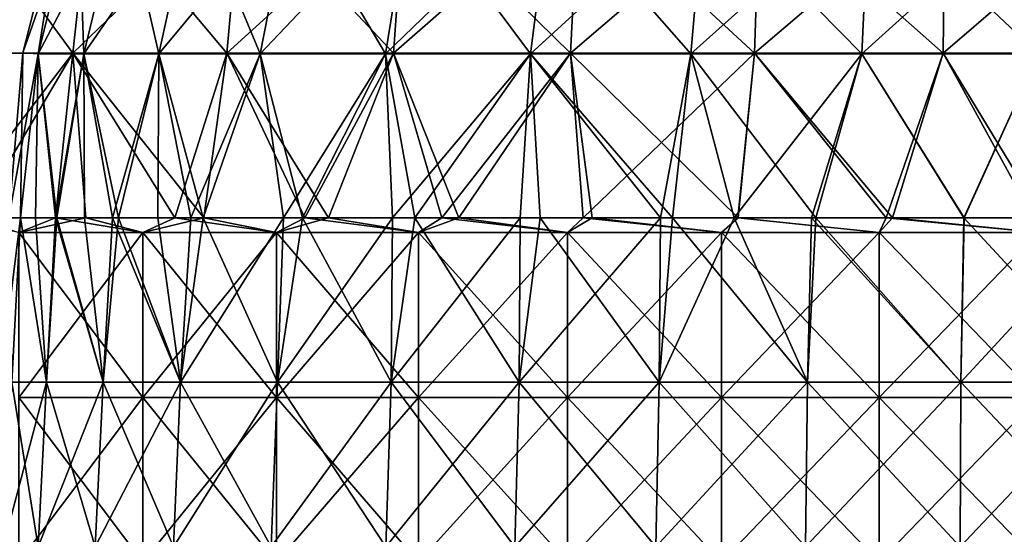
# Model space of a CAD drawing. Units: millimetres. Extents: x -92 to 92, y -245 to 265.
# Drawn here: x -62 to -2, y -151 to -120 of the extents above; entities that cross this region are included whole.
import ezdxf

# ---------------------------------------------------------------- set-up
doc = ezdxf.new("R2010")
doc.units = ezdxf.units.MM
doc.header["$LTSCALE"] = 54.430186
for name, color, linetype in [('10', 7, 'CONTINUOUS'), ('11', 7, 'CONTINUOUS'), ('14', 7, 'CONTINUOUS'), ('15', 7, 'CONTINUOUS'), ('18', 7, 'CONTINUOUS'), ('5', 7, 'CONTINUOUS'), ('6', 7, 'CONTINUOUS'), ('7', 7, 'CONTINUOUS')]:
    doc.layers.add(name, color=color, linetype=linetype)

msp = doc.modelspace()

# ---------------------------------------------------------------- linework, layer by layer
at = {"layer": '10', "linetype": 'CONTINUOUS'}
for points in [[(-67.025, -122.021, 62.941), (-58.608, -122.021, 70.845), (-65.814, -112.154, 61.804), (-67.025, -122.021, 62.941)], [(-65.814, -112.154, 61.804), (-58.608, -122.021, 70.845), (-57.549, -112.154, 69.566), (-65.814, -112.154, 61.804)], [(-58.608, -122.021, 70.845), (-49.266, -122.021, 77.632), (-57.549, -112.154, 69.566), (-58.608, -122.021, 70.845)], [(-57.549, -112.154, 69.566), (-49.266, -122.021, 77.632), (-48.377, -112.154, 76.23), (-57.549, -112.154, 69.566)], [(-49.266, -122.021, 77.632), (-39.148, -122.021, 83.194), (-48.377, -112.154, 76.23), (-49.266, -122.021, 77.632)], [(-48.377, -112.154, 76.23), (-39.148, -122.021, 83.194), (-38.441, -112.154, 81.692), (-48.377, -112.154, 76.23)], [(-39.148, -122.021, 83.194), (-28.412, -122.021, 87.445), (-38.441, -112.154, 81.692), (-39.148, -122.021, 83.194)], [(-38.441, -112.154, 81.692), (-28.412, -122.021, 87.445), (-27.899, -112.154, 85.866), (-38.441, -112.154, 81.692)], [(-28.412, -122.021, 87.445), (-17.229, -122.021, 90.316), (-27.899, -112.154, 85.866), (-28.412, -122.021, 87.445)], [(-27.899, -112.154, 85.866), (-17.229, -122.021, 90.316), (-16.918, -112.154, 88.686), (-27.899, -112.154, 85.866)], [(-17.229, -122.021, 90.316), (-5.773, -122.021, 91.764), (-16.918, -112.154, 88.686), (-17.229, -122.021, 90.316)], [(-16.918, -112.154, 88.686), (-5.773, -122.021, 91.764), (-5.669, -112.154, 90.107), (-16.918, -112.154, 88.686)], [(-5.773, -122.021, 91.764), (5.773, -122.021, 91.764), (-5.669, -112.154, 90.107), (-5.773, -122.021, 91.764)], [(-5.669, -112.154, 90.107), (5.773, -122.021, 91.764), (5.669, -112.154, 90.107), (-5.669, -112.154, 90.107)], [(-67.025, -122.021, 62.941), (-64.53, -132, 66.273), (-58.608, -122.021, 70.845), (-67.025, -122.021, 62.941)], [(-64.53, -132, 66.273), (-57.833, -132, 72.192), (-58.608, -122.021, 70.845), (-64.53, -132, 66.273)], [(-57.833, -132, 72.192), (-50.668, -132, 77.388), (-58.608, -122.021, 70.845), (-57.833, -132, 72.192)], [(-58.608, -122.021, 70.845), (-50.668, -132, 77.388), (-49.266, -122.021, 77.632), (-58.608, -122.021, 70.845)], [(-50.668, -132, 77.388), (-43.098, -132, 81.846), (-49.266, -122.021, 77.632), (-50.668, -132, 77.388)], [(-49.266, -122.021, 77.632), (-43.098, -132, 81.846), (-39.148, -122.021, 83.194), (-49.266, -122.021, 77.632)], [(-43.098, -132, 81.846), (-35.192, -132, 85.544), (-39.148, -122.021, 83.194), (-43.098, -132, 81.846)], [(-39.148, -122.021, 83.194), (-35.192, -132, 85.544), (-28.412, -122.021, 87.445), (-39.148, -122.021, 83.194)], [(-35.192, -132, 85.544), (-27.093, -132, 88.443), (-28.412, -122.021, 87.445), (-35.192, -132, 85.544)], [(-27.093, -132, 88.443), (-18.227, -132, 90.686), (-28.412, -122.021, 87.445), (-27.093, -132, 88.443)], [(-28.412, -122.021, 87.445), (-18.227, -132, 90.686), (-17.229, -122.021, 90.316), (-28.412, -122.021, 87.445)], [(-18.227, -132, 90.686), (-9.245, -132, 92.037), (-17.229, -122.021, 90.316), (-18.227, -132, 90.686)], [(-17.229, -122.021, 90.316), (-9.245, -132, 92.037), (-5.773, -122.021, 91.764), (-17.229, -122.021, 90.316)], [(-9.245, -132, 92.037), (-0.294, -132, 92.5), (-5.773, -122.021, 91.764), (-9.245, -132, 92.037)], [(-5.773, -122.021, 91.764), (-0.294, -132, 92.5), (5.773, -122.021, 91.764), (-5.773, -122.021, 91.764)]]:
    msp.add_3dface(points, dxfattribs=at)
at = {"layer": '11', "linetype": 'CONTINUOUS'}
for points in [[(-65.814, -112.154, -61.804), (-57.549, -112.154, -69.566), (-67.025, -122.021, -62.941), (-65.814, -112.154, -61.804)], [(-67.025, -122.021, -62.941), (-57.549, -112.154, -69.566), (-58.608, -122.021, -70.845), (-67.025, -122.021, -62.941)], [(-57.549, -112.154, -69.566), (-48.377, -112.154, -76.23), (-58.608, -122.021, -70.845), (-57.549, -112.154, -69.566)], [(-58.608, -122.021, -70.845), (-48.377, -112.154, -76.23), (-49.266, -122.021, -77.632), (-58.608, -122.021, -70.845)], [(-48.377, -112.154, -76.23), (-38.441, -112.154, -81.692), (-49.266, -122.021, -77.632), (-48.377, -112.154, -76.23)], [(-49.266, -122.021, -77.632), (-38.441, -112.154, -81.692), (-39.148, -122.021, -83.194), (-49.266, -122.021, -77.632)], [(-38.441, -112.154, -81.692), (-27.899, -112.154, -85.866), (-39.148, -122.021, -83.194), (-38.441, -112.154, -81.692)], [(-39.148, -122.021, -83.194), (-27.899, -112.154, -85.866), (-28.412, -122.021, -87.445), (-39.148, -122.021, -83.194)], [(-27.899, -112.154, -85.866), (-16.918, -112.154, -88.686), (-28.412, -122.021, -87.445), (-27.899, -112.154, -85.866)], [(-28.412, -122.021, -87.445), (-16.918, -112.154, -88.686), (-17.229, -122.021, -90.316), (-28.412, -122.021, -87.445)], [(-16.918, -112.154, -88.686), (-5.669, -112.154, -90.107), (-17.229, -122.021, -90.316), (-16.918, -112.154, -88.686)], [(-17.229, -122.021, -90.316), (-5.669, -112.154, -90.107), (-5.773, -122.021, -91.764), (-17.229, -122.021, -90.316)], [(-5.669, -112.154, -90.107), (5.669, -112.154, -90.107), (-5.773, -122.021, -91.764), (-5.669, -112.154, -90.107)], [(-5.773, -122.021, -91.764), (5.669, -112.154, -90.107), (5.773, -122.021, -91.764), (-5.773, -122.021, -91.764)], [(-66.275, -132, -64.528), (-67.025, -122.021, -62.941), (-58.608, -122.021, -70.845), (-66.275, -132, -64.528)], [(-59.665, -132, -70.685), (-66.275, -132, -64.528), (-58.608, -122.021, -70.845), (-59.665, -132, -70.685)], [(-52.422, -132, -76.211), (-59.665, -132, -70.685), (-58.608, -122.021, -70.845), (-52.422, -132, -76.211)], [(-52.422, -132, -76.211), (-58.608, -122.021, -70.845), (-49.266, -122.021, -77.632), (-52.422, -132, -76.211)], [(-44.539, -132, -81.071), (-52.422, -132, -76.211), (-49.266, -122.021, -77.632), (-44.539, -132, -81.071)], [(-44.539, -132, -81.071), (-49.266, -122.021, -77.632), (-39.148, -122.021, -83.194), (-44.539, -132, -81.071)], [(-36.221, -132, -85.113), (-44.539, -132, -81.071), (-39.148, -122.021, -83.194), (-36.221, -132, -85.113)], [(-36.221, -132, -85.113), (-39.148, -122.021, -83.194), (-28.412, -122.021, -87.445), (-36.221, -132, -85.113)], [(-27.632, -132, -88.276), (-36.221, -132, -85.113), (-28.412, -122.021, -87.445), (-27.632, -132, -88.276)], [(-27.632, -132, -88.276), (-28.412, -122.021, -87.445), (-17.229, -122.021, -90.316), (-27.632, -132, -88.276)], [(-18.243, -132, -90.683), (-27.632, -132, -88.276), (-17.229, -122.021, -90.316), (-18.243, -132, -90.683)], [(-8.864, -132, -92.074), (-18.243, -132, -90.683), (-17.229, -122.021, -90.316), (-8.864, -132, -92.074)], [(-8.864, -132, -92.074), (-17.229, -122.021, -90.316), (-5.773, -122.021, -91.764), (-8.864, -132, -92.074)], [(0.294, -132, -92.5), (-8.864, -132, -92.074), (-5.773, -122.021, -91.764), (0.294, -132, -92.5)], [(0.294, -132, -92.5), (-5.773, -122.021, -91.764), (5.773, -122.021, -91.764), (0.294, -132, -92.5)]]:
    msp.add_3dface(points, dxfattribs=at)
at = {"layer": '14', "linetype": 'CONTINUOUS'}
for points in [[(-61.659, -121.989, -0.001), (-60.732, -122.046, -10.709), (-59.19, -112.348, -0.001), (-61.659, -121.989, -0.001)], [(-59.19, -112.348, -0.001), (-60.732, -122.046, -10.709), (-58.295, -112.359, -10.279), (-59.19, -112.348, -0.001)], [(-60.732, -122.046, -10.709), (-57.949, -122.046, -21.092), (-58.295, -112.359, -10.279), (-60.732, -122.046, -10.709)], [(-58.295, -112.359, -10.279), (-57.949, -122.046, -21.092), (-55.624, -112.359, -20.246), (-58.295, -112.359, -10.279)], [(-57.949, -122.046, -21.092), (-53.406, -122.046, -30.835), (-55.624, -112.359, -20.246), (-57.949, -122.046, -21.092)], [(-55.624, -112.359, -20.246), (-53.406, -122.046, -30.835), (-51.263, -112.359, -29.597), (-55.624, -112.359, -20.246)], [(-53.406, -122.046, -30.835), (-47.241, -122.046, -39.64), (-51.263, -112.359, -29.597), (-53.406, -122.046, -30.835)], [(-51.263, -112.359, -29.597), (-47.241, -122.046, -39.64), (-45.345, -112.359, -38.049), (-51.263, -112.359, -29.597)], [(-47.241, -122.046, -39.64), (-39.64, -122.046, -47.241), (-45.345, -112.359, -38.049), (-47.241, -122.046, -39.64)], [(-45.345, -112.359, -38.049), (-39.64, -122.046, -47.241), (-38.049, -112.359, -45.345), (-45.345, -112.359, -38.049)], [(-39.64, -122.046, -47.241), (-30.834, -122.046, -53.407), (-38.049, -112.359, -45.345), (-39.64, -122.046, -47.241)], [(-38.049, -112.359, -45.345), (-30.834, -122.046, -53.407), (-29.597, -112.359, -51.264), (-38.049, -112.359, -45.345)], [(-30.834, -122.046, -53.407), (-21.092, -122.046, -57.95), (-29.597, -112.359, -51.264), (-30.834, -122.046, -53.407)], [(-29.597, -112.359, -51.264), (-21.092, -122.046, -57.95), (-20.245, -112.359, -55.624), (-29.597, -112.359, -51.264)], [(-21.092, -122.046, -57.95), (-10.709, -122.046, -60.732), (-20.245, -112.359, -55.624), (-21.092, -122.046, -57.95)], [(-20.245, -112.359, -55.624), (-10.709, -122.046, -60.732), (-10.279, -112.359, -58.295), (-20.245, -112.359, -55.624)], [(-10.709, -122.046, -60.732), (0, -122.046, -61.669), (-10.279, -112.359, -58.295), (-10.709, -122.046, -60.732)], [(-10.279, -112.359, -58.295), (0, -122.046, -61.669), (0, -112.359, -59.194), (-10.279, -112.359, -58.295)], [(-62.5, -132), (-61.793, -132, -9.376), (-61.659, -121.989, -0.001), (-62.5, -132)], [(-61.659, -121.989, -0.001), (-61.793, -132, -9.376), (-60.732, -122.046, -10.709), (-61.659, -121.989, -0.001)], [(-61.793, -132, -9.376), (-60.877, -132, -14.152), (-60.732, -122.046, -10.709), (-61.793, -132, -9.376)], [(-60.877, -132, -14.152), (-59.59, -132, -18.848), (-60.732, -122.046, -10.709), (-60.877, -132, -14.152)], [(-60.732, -122.046, -10.709), (-59.59, -132, -18.848), (-57.949, -122.046, -21.092), (-60.732, -122.046, -10.709)], [(-59.59, -132, -18.848), (-57.908, -132, -23.515), (-57.949, -122.046, -21.092), (-59.59, -132, -18.848)], [(-57.908, -132, -23.515), (-55.851, -132, -28.053), (-57.949, -122.046, -21.092), (-57.908, -132, -23.515)], [(-57.949, -122.046, -21.092), (-55.851, -132, -28.053), (-53.406, -122.046, -30.835), (-57.949, -122.046, -21.092)], [(-55.851, -132, -28.053), (-53.454, -132, -32.387), (-53.406, -122.046, -30.835), (-55.851, -132, -28.053)], [(-53.454, -132, -32.387), (-50.714, -132, -36.529), (-53.406, -122.046, -30.835), (-53.454, -132, -32.387)], [(-53.406, -122.046, -30.835), (-50.714, -132, -36.529), (-47.241, -122.046, -39.64), (-53.406, -122.046, -30.835)], [(-50.714, -132, -36.529), (-44.68, -132, -43.703), (-47.241, -122.046, -39.64), (-50.714, -132, -36.529)], [(-47.241, -122.046, -39.64), (-44.68, -132, -43.703), (-39.64, -122.046, -47.241), (-47.241, -122.046, -39.64)], [(-44.68, -132, -43.703), (-37.846, -132, -49.739), (-39.64, -122.046, -47.241), (-44.68, -132, -43.703)], [(-39.64, -122.046, -47.241), (-37.846, -132, -49.739), (-30.834, -122.046, -53.407), (-39.64, -122.046, -47.241)], [(-37.846, -132, -49.739), (-30.248, -132, -54.693), (-30.834, -122.046, -53.407), (-37.846, -132, -49.739)], [(-30.248, -132, -54.693), (-22.206, -132, -58.422), (-30.834, -122.046, -53.407), (-30.248, -132, -54.693)], [(-30.834, -122.046, -53.407), (-22.206, -132, -58.422), (-21.092, -122.046, -57.95), (-30.834, -122.046, -53.407)], [(-22.206, -132, -58.422), (-13.516, -132, -61.021), (-21.092, -122.046, -57.95), (-22.206, -132, -58.422)], [(-21.092, -122.046, -57.95), (-13.516, -132, -61.021), (-10.709, -122.046, -60.732), (-21.092, -122.046, -57.95)], [(-13.516, -132, -61.021), (-4.52, -132, -62.336), (-10.709, -122.046, -60.732), (-13.516, -132, -61.021)], [(-10.709, -122.046, -60.732), (-4.52, -132, -62.336), (0, -122.046, -61.669), (-10.709, -122.046, -60.732)], [(-4.52, -132, -62.336), (4.515, -132, -62.337), (0, -122.046, -61.669), (-4.52, -132, -62.336)]]:
    msp.add_3dface(points, dxfattribs=at)
at = {"layer": '15', "linetype": 'CONTINUOUS'}
for points in [[(-66.275, -132, -64.528), (-59.665, -132, -70.685), (-61.895, -132.9, -68.741), (-66.275, -132, -64.528)], [(-61.895, -132.9, -68.741), (-59.665, -132, -70.685), (-54.37, -132.9, -74.834), (-61.895, -132.9, -68.741)], [(-59.665, -132, -70.685), (-52.422, -132, -76.211), (-54.37, -132.9, -74.834), (-59.665, -132, -70.685)], [(-54.37, -132.9, -74.834), (-52.422, -132, -76.211), (-46.25, -132.9, -80.107), (-54.37, -132.9, -74.834)], [(-52.422, -132, -76.211), (-44.539, -132, -81.071), (-46.25, -132.9, -80.107), (-52.422, -132, -76.211)], [(-46.25, -132.9, -80.107), (-44.539, -132, -81.071), (-37.623, -132.9, -84.503), (-46.25, -132.9, -80.107)], [(-44.539, -132, -81.071), (-36.221, -132, -85.113), (-37.623, -132.9, -84.503), (-44.539, -132, -81.071)], [(-37.623, -132.9, -84.503), (-36.221, -132, -85.113), (-28.584, -132.9, -87.973), (-37.623, -132.9, -84.503)], [(-36.221, -132, -85.113), (-27.632, -132, -88.276), (-28.584, -132.9, -87.973), (-36.221, -132, -85.113)], [(-28.584, -132.9, -87.973), (-27.632, -132, -88.276), (-19.232, -132.9, -90.479), (-28.584, -132.9, -87.973)], [(-27.632, -132, -88.276), (-18.243, -132, -90.683), (-19.232, -132.9, -90.479), (-27.632, -132, -88.276)], [(-19.232, -132.9, -90.479), (-18.243, -132, -90.683), (-9.669, -132.9, -91.993), (-19.232, -132.9, -90.479)], [(-18.243, -132, -90.683), (-8.864, -132, -92.074), (-9.669, -132.9, -91.993), (-18.243, -132, -90.683)], [(-9.669, -132.9, -91.993), (-8.864, -132, -92.074), (0, -132.9, -92.5), (-9.669, -132.9, -91.993)], [(-8.864, -132, -92.074), (0.294, -132, -92.5), (0, -132.9, -92.5), (-8.864, -132, -92.074)], [(-61.895, -132.9, -68.741), (-54.37, -132.9, -74.834), (-61.895, -142.91, -68.741), (-61.895, -132.9, -68.741)], [(-61.895, -142.91, -68.741), (-54.37, -132.9, -74.834), (-54.37, -142.91, -74.834), (-61.895, -142.91, -68.741)], [(-54.37, -132.9, -74.834), (-46.25, -132.9, -80.107), (-54.37, -142.91, -74.834), (-54.37, -132.9, -74.834)], [(-54.37, -142.91, -74.834), (-46.25, -132.9, -80.107), (-46.25, -142.91, -80.107), (-54.37, -142.91, -74.834)], [(-46.25, -132.9, -80.107), (-37.623, -132.9, -84.503), (-46.25, -142.91, -80.107), (-46.25, -132.9, -80.107)], [(-46.25, -142.91, -80.107), (-37.623, -132.9, -84.503), (-37.623, -142.91, -84.503), (-46.25, -142.91, -80.107)], [(-37.623, -132.9, -84.503), (-28.584, -132.9, -87.973), (-37.623, -142.91, -84.503), (-37.623, -132.9, -84.503)], [(-37.623, -142.91, -84.503), (-28.584, -132.9, -87.973), (-28.584, -142.91, -87.973), (-37.623, -142.91, -84.503)], [(-28.584, -132.9, -87.973), (-19.232, -132.9, -90.479), (-28.584, -142.91, -87.973), (-28.584, -132.9, -87.973)], [(-28.584, -142.91, -87.973), (-19.232, -132.9, -90.479), (-19.232, -142.91, -90.479), (-28.584, -142.91, -87.973)], [(-19.232, -132.9, -90.479), (-9.669, -132.9, -91.993), (-19.232, -142.91, -90.479), (-19.232, -132.9, -90.479)], [(-19.232, -142.91, -90.479), (-9.669, -132.9, -91.993), (-9.669, -142.91, -91.993), (-19.232, -142.91, -90.479)], [(-9.669, -132.9, -91.993), (0, -132.9, -92.5), (-9.669, -142.91, -91.993), (-9.669, -132.9, -91.993)], [(-9.669, -142.91, -91.993), (0, -132.9, -92.5), (0, -142.91, -92.5), (-9.669, -142.91, -91.993)], [(-61.895, -142.91, -68.741), (-54.37, -142.91, -74.834), (-61.895, -152.92, -68.741), (-61.895, -142.91, -68.741)], [(-61.895, -152.92, -68.741), (-54.37, -142.91, -74.834), (-54.37, -152.92, -74.834), (-61.895, -152.92, -68.741)], [(-54.37, -142.91, -74.834), (-46.25, -142.91, -80.107), (-54.37, -152.92, -74.834), (-54.37, -142.91, -74.834)], [(-54.37, -152.92, -74.834), (-46.25, -142.91, -80.107), (-46.25, -152.92, -80.107), (-54.37, -152.92, -74.834)], [(-46.25, -142.91, -80.107), (-37.623, -142.91, -84.503), (-46.25, -152.92, -80.107), (-46.25, -142.91, -80.107)], [(-46.25, -152.92, -80.107), (-37.623, -142.91, -84.503), (-37.623, -152.92, -84.503), (-46.25, -152.92, -80.107)], [(-37.623, -142.91, -84.503), (-28.584, -142.91, -87.973), (-37.623, -152.92, -84.503), (-37.623, -142.91, -84.503)], [(-37.623, -152.92, -84.503), (-28.584, -142.91, -87.973), (-28.584, -152.92, -87.973), (-37.623, -152.92, -84.503)], [(-28.584, -142.91, -87.973), (-19.232, -142.91, -90.479), (-28.584, -152.92, -87.973), (-28.584, -142.91, -87.973)], [(-28.584, -152.92, -87.973), (-19.232, -142.91, -90.479), (-19.232, -152.92, -90.479), (-28.584, -152.92, -87.973)], [(-19.232, -142.91, -90.479), (-9.669, -142.91, -91.993), (-19.232, -152.92, -90.479), (-19.232, -142.91, -90.479)], [(-19.232, -152.92, -90.479), (-9.669, -142.91, -91.993), (-9.669, -152.92, -91.993), (-19.232, -152.92, -90.479)], [(-9.669, -142.91, -91.993), (0, -142.91, -92.5), (-9.669, -152.92, -91.993), (-9.669, -142.91, -91.993)], [(-9.669, -152.92, -91.993), (0, -142.91, -92.5), (0, -152.92, -92.5), (-9.669, -152.92, -91.993)]]:
    msp.add_3dface(points, dxfattribs=at)
at = {"layer": '18', "linetype": 'CONTINUOUS'}
for points in [[(-57.833, -132, 72.192), (-64.53, -132, 66.273), (-61.895, -132.9, 68.741), (-57.833, -132, 72.192)], [(-54.37, -132.9, 74.834), (-57.833, -132, 72.192), (-61.895, -132.9, 68.741), (-54.37, -132.9, 74.834)], [(-50.668, -132, 77.388), (-57.833, -132, 72.192), (-54.37, -132.9, 74.834), (-50.668, -132, 77.388)], [(-46.25, -132.9, 80.107), (-50.668, -132, 77.388), (-54.37, -132.9, 74.834), (-46.25, -132.9, 80.107)], [(-43.098, -132, 81.846), (-50.668, -132, 77.388), (-46.25, -132.9, 80.107), (-43.098, -132, 81.846)], [(-37.623, -132.9, 84.503), (-43.098, -132, 81.846), (-46.25, -132.9, 80.107), (-37.623, -132.9, 84.503)], [(-35.192, -132, 85.544), (-43.098, -132, 81.846), (-37.623, -132.9, 84.503), (-35.192, -132, 85.544)], [(-28.584, -132.9, 87.973), (-35.192, -132, 85.544), (-37.623, -132.9, 84.503), (-28.584, -132.9, 87.973)], [(-27.093, -132, 88.443), (-35.192, -132, 85.544), (-28.584, -132.9, 87.973), (-27.093, -132, 88.443)], [(-19.232, -132.9, 90.479), (-27.093, -132, 88.443), (-28.584, -132.9, 87.973), (-19.232, -132.9, 90.479)], [(-18.227, -132, 90.686), (-27.093, -132, 88.443), (-19.232, -132.9, 90.479), (-18.227, -132, 90.686)], [(-9.669, -132.9, 91.993), (-18.227, -132, 90.686), (-19.232, -132.9, 90.479), (-9.669, -132.9, 91.993)], [(-9.245, -132, 92.037), (-18.227, -132, 90.686), (-9.669, -132.9, 91.993), (-9.245, -132, 92.037)], [(0, -132.9, 92.5), (-9.245, -132, 92.037), (-9.669, -132.9, 91.993), (0, -132.9, 92.5)], [(-0.294, -132, 92.5), (-9.245, -132, 92.037), (0, -132.9, 92.5), (-0.294, -132, 92.5)], [(-54.37, -132.9, 74.834), (-61.895, -132.9, 68.741), (-54.37, -142.91, 74.834), (-54.37, -132.9, 74.834)], [(-54.37, -142.91, 74.834), (-61.895, -132.9, 68.741), (-61.895, -142.91, 68.741), (-54.37, -142.91, 74.834)], [(-46.25, -132.9, 80.107), (-54.37, -132.9, 74.834), (-46.25, -142.91, 80.107), (-46.25, -132.9, 80.107)], [(-46.25, -142.91, 80.107), (-54.37, -132.9, 74.834), (-54.37, -142.91, 74.834), (-46.25, -142.91, 80.107)], [(-37.623, -132.9, 84.503), (-46.25, -132.9, 80.107), (-37.623, -142.91, 84.503), (-37.623, -132.9, 84.503)], [(-37.623, -142.91, 84.503), (-46.25, -132.9, 80.107), (-46.25, -142.91, 80.107), (-37.623, -142.91, 84.503)], [(-28.584, -132.9, 87.973), (-37.623, -132.9, 84.503), (-28.584, -142.91, 87.973), (-28.584, -132.9, 87.973)], [(-28.584, -142.91, 87.973), (-37.623, -132.9, 84.503), (-37.623, -142.91, 84.503), (-28.584, -142.91, 87.973)], [(-19.232, -132.9, 90.479), (-28.584, -132.9, 87.973), (-19.232, -142.91, 90.479), (-19.232, -132.9, 90.479)], [(-19.232, -142.91, 90.479), (-28.584, -132.9, 87.973), (-28.584, -142.91, 87.973), (-19.232, -142.91, 90.479)], [(-9.669, -132.9, 91.993), (-19.232, -132.9, 90.479), (-9.669, -142.91, 91.993), (-9.669, -132.9, 91.993)], [(-9.669, -142.91, 91.993), (-19.232, -132.9, 90.479), (-19.232, -142.91, 90.479), (-9.669, -142.91, 91.993)], [(0, -132.9, 92.5), (-9.669, -132.9, 91.993), (0, -142.91, 92.5), (0, -132.9, 92.5)], [(0, -142.91, 92.5), (-9.669, -132.9, 91.993), (-9.669, -142.91, 91.993), (0, -142.91, 92.5)], [(-54.37, -142.91, 74.834), (-61.895, -142.91, 68.741), (-54.37, -152.92, 74.834), (-54.37, -142.91, 74.834)], [(-54.37, -152.92, 74.834), (-61.895, -142.91, 68.741), (-61.895, -152.92, 68.741), (-54.37, -152.92, 74.834)], [(-46.25, -142.91, 80.107), (-54.37, -142.91, 74.834), (-46.25, -152.92, 80.107), (-46.25, -142.91, 80.107)], [(-46.25, -152.92, 80.107), (-54.37, -142.91, 74.834), (-54.37, -152.92, 74.834), (-46.25, -152.92, 80.107)], [(-37.623, -142.91, 84.503), (-46.25, -142.91, 80.107), (-37.623, -152.92, 84.503), (-37.623, -142.91, 84.503)], [(-37.623, -152.92, 84.503), (-46.25, -142.91, 80.107), (-46.25, -152.92, 80.107), (-37.623, -152.92, 84.503)], [(-28.584, -142.91, 87.973), (-37.623, -142.91, 84.503), (-28.584, -152.92, 87.973), (-28.584, -142.91, 87.973)], [(-28.584, -152.92, 87.973), (-37.623, -142.91, 84.503), (-37.623, -152.92, 84.503), (-28.584, -152.92, 87.973)], [(-19.232, -142.91, 90.479), (-28.584, -142.91, 87.973), (-19.232, -152.92, 90.479), (-19.232, -142.91, 90.479)], [(-19.232, -152.92, 90.479), (-28.584, -142.91, 87.973), (-28.584, -152.92, 87.973), (-19.232, -152.92, 90.479)], [(-9.669, -142.91, 91.993), (-19.232, -142.91, 90.479), (-9.669, -152.92, 91.993), (-9.669, -142.91, 91.993)], [(-9.669, -152.92, 91.993), (-19.232, -142.91, 90.479), (-19.232, -152.92, 90.479), (-9.669, -152.92, 91.993)], [(0, -142.91, 92.5), (-9.669, -142.91, 91.993), (0, -152.92, 92.5), (0, -142.91, 92.5)], [(0, -152.92, 92.5), (-9.669, -142.91, 91.993), (-9.669, -152.92, 91.993), (0, -152.92, 92.5)]]:
    msp.add_3dface(points, dxfattribs=at)
at = {"layer": '5', "linetype": 'CONTINUOUS'}
for points in [[(-61.793, -132, -9.376), (-62.5, -132), (-62.319, -141.986, -9.393), (-61.793, -132, -9.376)], [(-60.223, -141.986, -18.576), (-61.793, -132, -9.376), (-62.319, -141.986, -9.393), (-60.223, -141.986, -18.576)], [(-60.877, -132, -14.152), (-61.793, -132, -9.376), (-60.223, -141.986, -18.576), (-60.877, -132, -14.152)], [(-59.59, -132, -18.848), (-60.877, -132, -14.152), (-60.223, -141.986, -18.576), (-59.59, -132, -18.848)], [(-56.782, -141.986, -27.345), (-59.59, -132, -18.848), (-60.223, -141.986, -18.576), (-56.782, -141.986, -27.345)], [(-57.908, -132, -23.515), (-59.59, -132, -18.848), (-56.782, -141.986, -27.345), (-57.908, -132, -23.515)], [(-55.851, -132, -28.053), (-57.908, -132, -23.515), (-56.782, -141.986, -27.345), (-55.851, -132, -28.053)], [(-52.072, -141.986, -35.502), (-55.851, -132, -28.053), (-56.782, -141.986, -27.345), (-52.072, -141.986, -35.502)], [(-53.454, -132, -32.387), (-55.851, -132, -28.053), (-52.072, -141.986, -35.502), (-53.454, -132, -32.387)], [(-50.714, -132, -36.529), (-53.454, -132, -32.387), (-52.072, -141.986, -35.502), (-50.714, -132, -36.529)], [(-46.199, -141.986, -42.867), (-50.714, -132, -36.529), (-52.072, -141.986, -35.502), (-46.199, -141.986, -42.867)], [(-44.68, -132, -43.703), (-50.714, -132, -36.529), (-46.199, -141.986, -42.867), (-44.68, -132, -43.703)], [(-39.294, -141.986, -49.274), (-44.68, -132, -43.703), (-46.199, -141.986, -42.867), (-39.294, -141.986, -49.274)], [(-37.846, -132, -49.739), (-44.68, -132, -43.703), (-39.294, -141.986, -49.274), (-37.846, -132, -49.739)], [(-31.512, -141.986, -54.58), (-37.846, -132, -49.739), (-39.294, -141.986, -49.274), (-31.512, -141.986, -54.58)], [(-30.248, -132, -54.693), (-37.846, -132, -49.739), (-31.512, -141.986, -54.58), (-30.248, -132, -54.693)], [(-23.025, -141.986, -58.667), (-30.248, -132, -54.693), (-31.512, -141.986, -54.58), (-23.025, -141.986, -58.667)], [(-22.206, -132, -58.422), (-30.248, -132, -54.693), (-23.025, -141.986, -58.667), (-22.206, -132, -58.422)], [(-14.024, -141.986, -61.443), (-22.206, -132, -58.422), (-23.025, -141.986, -58.667), (-14.024, -141.986, -61.443)], [(-13.516, -132, -61.021), (-22.206, -132, -58.422), (-14.024, -141.986, -61.443), (-13.516, -132, -61.021)], [(-4.71, -141.986, -62.847), (-13.516, -132, -61.021), (-14.024, -141.986, -61.443), (-4.71, -141.986, -62.847)], [(-4.52, -132, -62.336), (-13.516, -132, -61.021), (-4.71, -141.986, -62.847), (-4.52, -132, -62.336)], [(4.71, -141.986, -62.847), (-4.52, -132, -62.336), (-4.71, -141.986, -62.847), (4.71, -141.986, -62.847)], [(4.515, -132, -62.337), (-4.52, -132, -62.336), (4.71, -141.986, -62.847), (4.515, -132, -62.337)], [(-60.724, -151.983, -18.731), (-62.319, -141.986, -9.393), (-62.837, -151.983, -9.471), (-60.724, -151.983, -18.731)], [(-60.223, -141.986, -18.576), (-62.319, -141.986, -9.393), (-60.724, -151.983, -18.731), (-60.223, -141.986, -18.576)], [(-57.254, -151.983, -27.572), (-60.223, -141.986, -18.576), (-60.724, -151.983, -18.731), (-57.254, -151.983, -27.572)], [(-56.782, -141.986, -27.345), (-60.223, -141.986, -18.576), (-57.254, -151.983, -27.572), (-56.782, -141.986, -27.345)], [(-52.505, -151.983, -35.797), (-56.782, -141.986, -27.345), (-57.254, -151.983, -27.572), (-52.505, -151.983, -35.797)], [(-52.072, -141.986, -35.502), (-56.782, -141.986, -27.345), (-52.505, -151.983, -35.797), (-52.072, -141.986, -35.502)], [(-46.583, -151.983, -43.223), (-52.072, -141.986, -35.502), (-52.505, -151.983, -35.797), (-46.583, -151.983, -43.223)], [(-46.199, -141.986, -42.867), (-52.072, -141.986, -35.502), (-46.583, -151.983, -43.223), (-46.199, -141.986, -42.867)], [(-39.621, -151.983, -49.683), (-46.199, -141.986, -42.867), (-46.583, -151.983, -43.223), (-39.621, -151.983, -49.683)], [(-39.294, -141.986, -49.274), (-46.199, -141.986, -42.867), (-39.621, -151.983, -49.683), (-39.294, -141.986, -49.274)], [(-31.774, -151.983, -55.034), (-39.294, -141.986, -49.274), (-39.621, -151.983, -49.683), (-31.774, -151.983, -55.034)], [(-31.512, -141.986, -54.58), (-39.294, -141.986, -49.274), (-31.774, -151.983, -55.034), (-31.512, -141.986, -54.58)], [(-23.216, -151.983, -59.154), (-31.512, -141.986, -54.58), (-31.774, -151.983, -55.034), (-23.216, -151.983, -59.154)], [(-23.025, -141.986, -58.667), (-31.512, -141.986, -54.58), (-23.216, -151.983, -59.154), (-23.025, -141.986, -58.667)], [(-14.141, -151.983, -61.954), (-23.025, -141.986, -58.667), (-23.216, -151.983, -59.154), (-14.141, -151.983, -61.954)], [(-14.024, -141.986, -61.443), (-23.025, -141.986, -58.667), (-14.141, -151.983, -61.954), (-14.024, -141.986, -61.443)], [(-4.749, -151.983, -63.37), (-14.024, -141.986, -61.443), (-14.141, -151.983, -61.954), (-4.749, -151.983, -63.37)], [(-4.71, -141.986, -62.847), (-14.024, -141.986, -61.443), (-4.749, -151.983, -63.37), (-4.71, -141.986, -62.847)], [(4.749, -151.983, -63.37), (-4.71, -141.986, -62.847), (-4.749, -151.983, -63.37), (4.749, -151.983, -63.37)], [(4.71, -141.986, -62.847), (-4.71, -141.986, -62.847), (4.749, -151.983, -63.37), (4.71, -141.986, -62.847)]]:
    msp.add_3dface(points, dxfattribs=at)
at = {"layer": '6', "linetype": 'CONTINUOUS'}
for points in [[(-62.5, -132), (-61.787, -132, 9.413), (-63.023, -141.986), (-62.5, -132)], [(-63.023, -141.986), (-61.787, -132, 9.413), (-62.319, -141.986, 9.393), (-63.023, -141.986)], [(-62.319, -141.986, 9.393), (-61.787, -132, 9.413), (-60.223, -141.986, 18.576), (-62.319, -141.986, 9.393)], [(-61.787, -132, 9.413), (-59.674, -132, 18.582), (-60.223, -141.986, 18.576), (-61.787, -132, 9.413)], [(-60.223, -141.986, 18.576), (-59.674, -132, 18.582), (-56.782, -141.986, 27.345), (-60.223, -141.986, 18.576)], [(-59.674, -132, 18.582), (-56.211, -132, 27.323), (-56.782, -141.986, 27.345), (-59.674, -132, 18.582)], [(-56.782, -141.986, 27.345), (-56.211, -132, 27.323), (-52.072, -141.986, 35.502), (-56.782, -141.986, 27.345)], [(-56.211, -132, 27.323), (-51.46, -132, 35.47), (-52.072, -141.986, 35.502), (-56.211, -132, 27.323)], [(-51.46, -132, 35.47), (-45.831, -132, 42.494), (-52.072, -141.986, 35.502), (-51.46, -132, 35.47)], [(-52.072, -141.986, 35.502), (-45.831, -132, 42.494), (-46.199, -141.986, 42.867), (-52.072, -141.986, 35.502)], [(-45.831, -132, 42.494), (-39.216, -132, 48.666), (-46.199, -141.986, 42.867), (-45.831, -132, 42.494)], [(-46.199, -141.986, 42.867), (-39.216, -132, 48.666), (-39.294, -141.986, 49.274), (-46.199, -141.986, 42.867)], [(-39.216, -132, 48.666), (-31.46, -132, 54.005), (-39.294, -141.986, 49.274), (-39.216, -132, 48.666)], [(-39.294, -141.986, 49.274), (-31.46, -132, 54.005), (-31.512, -141.986, 54.58), (-39.294, -141.986, 49.274)], [(-31.46, -132, 54.005), (-22.941, -132, 58.137), (-31.512, -141.986, 54.58), (-31.46, -132, 54.005)], [(-31.512, -141.986, 54.58), (-22.941, -132, 58.137), (-23.025, -141.986, 58.667), (-31.512, -141.986, 54.58)], [(-22.941, -132, 58.137), (-18.468, -132, 59.709), (-23.025, -141.986, 58.667), (-22.941, -132, 58.137)], [(-23.025, -141.986, 58.667), (-18.468, -132, 59.709), (-14.024, -141.986, 61.443), (-23.025, -141.986, 58.667)], [(-18.468, -132, 59.709), (-13.777, -132, 60.963), (-14.024, -141.986, 61.443), (-18.468, -132, 59.709)], [(-14.024, -141.986, 61.443), (-13.777, -132, 60.963), (-4.71, -141.986, 62.847), (-14.024, -141.986, 61.443)], [(-13.777, -132, 60.963), (-4.515, -132, 62.337), (-4.71, -141.986, 62.847), (-13.777, -132, 60.963)], [(-4.515, -132, 62.337), (4.52, -132, 62.336), (-4.71, -141.986, 62.847), (-4.515, -132, 62.337)], [(-4.71, -141.986, 62.847), (4.52, -132, 62.336), (4.71, -141.986, 62.847), (-4.71, -141.986, 62.847)], [(-62.319, -141.986, 9.393), (-60.223, -141.986, 18.576), (-62.837, -151.983, 9.471), (-62.319, -141.986, 9.393)], [(-62.837, -151.983, 9.471), (-60.223, -141.986, 18.576), (-60.724, -151.983, 18.731), (-62.837, -151.983, 9.471)], [(-60.223, -141.986, 18.576), (-56.782, -141.986, 27.345), (-60.724, -151.983, 18.731), (-60.223, -141.986, 18.576)], [(-60.724, -151.983, 18.731), (-56.782, -141.986, 27.345), (-57.254, -151.983, 27.572), (-60.724, -151.983, 18.731)], [(-56.782, -141.986, 27.345), (-52.072, -141.986, 35.502), (-57.254, -151.983, 27.572), (-56.782, -141.986, 27.345)], [(-57.254, -151.983, 27.572), (-52.072, -141.986, 35.502), (-52.505, -151.983, 35.797), (-57.254, -151.983, 27.572)], [(-52.072, -141.986, 35.502), (-46.199, -141.986, 42.867), (-52.505, -151.983, 35.797), (-52.072, -141.986, 35.502)], [(-52.505, -151.983, 35.797), (-46.199, -141.986, 42.867), (-46.583, -151.983, 43.223), (-52.505, -151.983, 35.797)], [(-46.199, -141.986, 42.867), (-39.294, -141.986, 49.274), (-46.583, -151.983, 43.223), (-46.199, -141.986, 42.867)], [(-46.583, -151.983, 43.223), (-39.294, -141.986, 49.274), (-39.621, -151.983, 49.683), (-46.583, -151.983, 43.223)], [(-39.294, -141.986, 49.274), (-31.512, -141.986, 54.58), (-39.621, -151.983, 49.683), (-39.294, -141.986, 49.274)], [(-39.621, -151.983, 49.683), (-31.512, -141.986, 54.58), (-31.774, -151.983, 55.034), (-39.621, -151.983, 49.683)], [(-31.512, -141.986, 54.58), (-23.025, -141.986, 58.667), (-31.774, -151.983, 55.034), (-31.512, -141.986, 54.58)], [(-31.774, -151.983, 55.034), (-23.025, -141.986, 58.667), (-23.216, -151.983, 59.154), (-31.774, -151.983, 55.034)], [(-23.025, -141.986, 58.667), (-14.024, -141.986, 61.443), (-23.216, -151.983, 59.154), (-23.025, -141.986, 58.667)], [(-23.216, -151.983, 59.154), (-14.024, -141.986, 61.443), (-14.141, -151.983, 61.954), (-23.216, -151.983, 59.154)], [(-14.024, -141.986, 61.443), (-4.71, -141.986, 62.847), (-14.141, -151.983, 61.954), (-14.024, -141.986, 61.443)], [(-14.141, -151.983, 61.954), (-4.71, -141.986, 62.847), (-4.749, -151.983, 63.37), (-14.141, -151.983, 61.954)], [(-4.71, -141.986, 62.847), (4.71, -141.986, 62.847), (-4.749, -151.983, 63.37), (-4.71, -141.986, 62.847)], [(-4.749, -151.983, 63.37), (4.71, -141.986, 62.847), (4.749, -151.983, 63.37), (-4.749, -151.983, 63.37)]]:
    msp.add_3dface(points, dxfattribs=at)
at = {"layer": '7', "linetype": 'CONTINUOUS'}
for points in [[(-61.659, -121.989, -0.001), (-59.19, -112.348, -0.001), (-58.295, -112.359, 10.279), (-61.659, -121.989, -0.001)], [(-60.732, -122.046, 10.709), (-61.659, -121.989, -0.001), (-58.295, -112.359, 10.279), (-60.732, -122.046, 10.709)], [(-57.949, -122.046, 21.092), (-60.732, -122.046, 10.709), (-55.624, -112.359, 20.246), (-57.949, -122.046, 21.092)], [(-55.624, -112.359, 20.246), (-60.732, -122.046, 10.709), (-58.295, -112.359, 10.279), (-55.624, -112.359, 20.246)], [(-53.406, -122.046, 30.835), (-57.949, -122.046, 21.092), (-51.263, -112.359, 29.597), (-53.406, -122.046, 30.835)], [(-51.263, -112.359, 29.597), (-57.949, -122.046, 21.092), (-55.624, -112.359, 20.246), (-51.263, -112.359, 29.597)], [(-47.241, -122.046, 39.64), (-53.406, -122.046, 30.835), (-45.345, -112.359, 38.049), (-47.241, -122.046, 39.64)], [(-45.345, -112.359, 38.049), (-53.406, -122.046, 30.835), (-51.263, -112.359, 29.597), (-45.345, -112.359, 38.049)], [(-39.64, -122.046, 47.241), (-47.241, -122.046, 39.64), (-38.049, -112.359, 45.345), (-39.64, -122.046, 47.241)], [(-38.049, -112.359, 45.345), (-47.241, -122.046, 39.64), (-45.345, -112.359, 38.049), (-38.049, -112.359, 45.345)], [(-30.834, -122.046, 53.407), (-39.64, -122.046, 47.241), (-29.597, -112.359, 51.264), (-30.834, -122.046, 53.407)], [(-29.597, -112.359, 51.264), (-39.64, -122.046, 47.241), (-38.049, -112.359, 45.345), (-29.597, -112.359, 51.264)], [(-21.092, -122.046, 57.95), (-30.834, -122.046, 53.407), (-20.245, -112.359, 55.624), (-21.092, -122.046, 57.95)], [(-20.245, -112.359, 55.624), (-30.834, -122.046, 53.407), (-29.597, -112.359, 51.264), (-20.245, -112.359, 55.624)], [(-10.709, -122.046, 60.732), (-21.092, -122.046, 57.95), (-10.279, -112.359, 58.295), (-10.709, -122.046, 60.732)], [(-10.279, -112.359, 58.295), (-21.092, -122.046, 57.95), (-20.245, -112.359, 55.624), (-10.279, -112.359, 58.295)], [(0, -122.046, 61.669), (-10.709, -122.046, 60.732), (0, -112.359, 59.194), (0, -122.046, 61.669)], [(0, -112.359, 59.194), (-10.709, -122.046, 60.732), (-10.279, -112.359, 58.295), (0, -112.359, 59.194)], [(-62.5, -132), (-61.659, -121.989, -0.001), (-60.732, -122.046, 10.709), (-62.5, -132)], [(-61.787, -132, 9.413), (-62.5, -132), (-60.732, -122.046, 10.709), (-61.787, -132, 9.413)], [(-59.674, -132, 18.582), (-61.787, -132, 9.413), (-60.732, -122.046, 10.709), (-59.674, -132, 18.582)], [(-57.949, -122.046, 21.092), (-59.674, -132, 18.582), (-60.732, -122.046, 10.709), (-57.949, -122.046, 21.092)], [(-56.211, -132, 27.323), (-59.674, -132, 18.582), (-57.949, -122.046, 21.092), (-56.211, -132, 27.323)], [(-53.406, -122.046, 30.835), (-56.211, -132, 27.323), (-57.949, -122.046, 21.092), (-53.406, -122.046, 30.835)], [(-51.46, -132, 35.47), (-56.211, -132, 27.323), (-53.406, -122.046, 30.835), (-51.46, -132, 35.47)], [(-47.241, -122.046, 39.64), (-51.46, -132, 35.47), (-53.406, -122.046, 30.835), (-47.241, -122.046, 39.64)], [(-45.831, -132, 42.494), (-51.46, -132, 35.47), (-47.241, -122.046, 39.64), (-45.831, -132, 42.494)], [(-39.64, -122.046, 47.241), (-45.831, -132, 42.494), (-47.241, -122.046, 39.64), (-39.64, -122.046, 47.241)], [(-39.216, -132, 48.666), (-45.831, -132, 42.494), (-39.64, -122.046, 47.241), (-39.216, -132, 48.666)], [(-30.834, -122.046, 53.407), (-39.216, -132, 48.666), (-39.64, -122.046, 47.241), (-30.834, -122.046, 53.407)], [(-31.46, -132, 54.005), (-39.216, -132, 48.666), (-30.834, -122.046, 53.407), (-31.46, -132, 54.005)], [(-22.941, -132, 58.137), (-31.46, -132, 54.005), (-30.834, -122.046, 53.407), (-22.941, -132, 58.137)], [(-21.092, -122.046, 57.95), (-22.941, -132, 58.137), (-30.834, -122.046, 53.407), (-21.092, -122.046, 57.95)], [(-18.468, -132, 59.709), (-22.941, -132, 58.137), (-21.092, -122.046, 57.95), (-18.468, -132, 59.709)], [(-10.709, -122.046, 60.732), (-18.468, -132, 59.709), (-21.092, -122.046, 57.95), (-10.709, -122.046, 60.732)], [(-13.777, -132, 60.963), (-18.468, -132, 59.709), (-10.709, -122.046, 60.732), (-13.777, -132, 60.963)], [(-4.515, -132, 62.337), (-13.777, -132, 60.963), (-10.709, -122.046, 60.732), (-4.515, -132, 62.337)], [(0, -122.046, 61.669), (-4.515, -132, 62.337), (-10.709, -122.046, 60.732), (0, -122.046, 61.669)], [(4.52, -132, 62.336), (-4.515, -132, 62.337), (0, -122.046, 61.669), (4.52, -132, 62.336)]]:
    msp.add_3dface(points, dxfattribs=at)

doc.saveas('drawing.dxf')
